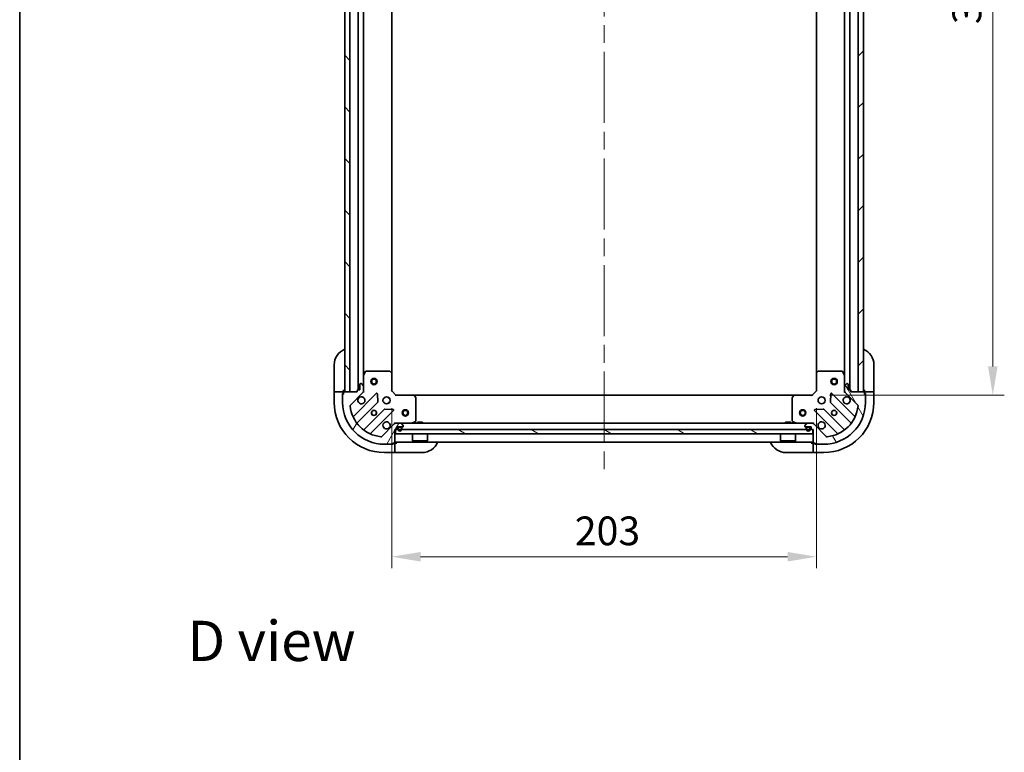
# Model space of a CAD drawing. Units: millimetres. Extents: x 87 to 9336, y 48 to 1734.
# Drawn here: x 2443 to 2914, y 892 to 1243 of the extents above; entities that cross this region are included whole.
import ezdxf

# ---------------------------------------------------------------- set-up
doc = ezdxf.new("R2010")
doc.units = ezdxf.units.MM
doc.header["$LTSCALE"] = 6
doc.linetypes.add('CHAIN', pattern=[0.35429999999999995, 0.2362, -0.0295, 0.0591, -0.0295])
doc.layers.get('Defpoints').update_dxf_attribs({"lineweight": 25})
for name, color, linetype, lineweight in [('Border (ISO)', 7, 'Continuous', 35), ('Dimension (ISO)', 7, 'Continuous', 18), ('Dimension (ISO) @ 1', 7, 'Continuous', 18), ('Symbol (ISO)', 7, 'Continuous', 18), ('Visible (ISO)', 7, 'Continuous', 35)]:
    doc.layers.add(name, color=color, linetype=linetype, lineweight=lineweight)
doc.layers.add('Centerline (ISO)', color=7, linetype='Continuous', lineweight=18, true_color=0x80ffff)
doc.layers.add('Hatch (ISO)', color=1, linetype='Continuous', lineweight=18, true_color=0xff0000)
doc.styles.add('Note Text (TK)', font='txt')
doc.dimstyles.new('Default - Method 1b (TK)', dxfattribs={"dimscale": 6, "dimtxt": 2.5, "dimasz": 2.5, "dimexe": 1, "dimexo": 1.5, "dimgap": 1, "dimtad": 1, "dimtoh": 1, "dimrnd": 1e-08, "dimdsep": 46, "dimtxsty": 'Note Text (TK)', "dimcen": 0.09, "dimdle": 5, "dimclrd": 100, "dimclre": 100, "dimclrt": 7, "dimadec": 1, "dimazin": 1, "dimtfac": 1, "dimtmove": 0, "dimatfit": 3, "dimfxl": 0, "dimtolj": 1, "dimlwd": -1, "dimlwe": -1, "dimarcsym": 0})

# ---------------------------------------------------------------- blocks, each defined once
blk = doc.blocks.new('図面枠 tk図枠')
at = {"layer": 'Border (ISO)'}
blk.add_line((14.49999999999999, 289), (14.50000000000001, 8.000000000000007), dxfattribs=at)
blk = doc.blocks.new('*D186')
at = {"layer": 'Defpoints', "color": 0, "transparency": 16777216}
for p in [(2620.898996594464, 1065.264041662131), (2823.898996594465, 1065.264041662132), (2823.898996594465, 985.9300897959885)]:
    blk.add_point(p, dxfattribs=at)
at = {"layer": 'Dimension (ISO)', "color": 100, "transparency": 16777216}
for p, q in [((2620.898996594464, 1057.014041662131), (2620.898996594464, 980.4300897959885)), ((2823.898996594465, 1057.014041662132), (2823.898996594465, 980.4300897959885)), ((2634.648996594464, 985.9300897959885), (2810.148996594465, 985.9300897959885))]:
    blk.add_line(p, q, dxfattribs=at)
for points in [[(2634.648996594464, 988.2217564626551), (2634.648996594464, 983.6384231293218), (2620.898996594464, 985.9300897959885)], [(2810.148996594465, 988.2217564626551), (2810.148996594465, 983.6384231293218), (2823.898996594465, 985.9300897959885)]]:
    blk.add_solid(points, dxfattribs=at)
at = {"layer": 'Dimension (ISO)', "color": 7, "transparency": 16777216, "insert": (2708.414621594464, 998.3050897959885), "char_height": 13.75, "attachment_point": 4, "style": 'Note Text (TK)'}
blk.add_mtext('\\A1;203', dxfattribs=at)
blk = doc.blocks.new('*D187')
at = {"layer": 'Defpoints', "color": 0, "transparency": 16777216}
for p in [(2821.898996594464, 1446.264041662132), (2821.898996594466, 1063.264041662132), (2908.266022677287, 1063.264041662132)]:
    blk.add_point(p, dxfattribs=at)
at = {"layer": 'Dimension (ISO)', "color": 100, "transparency": 16777216}
for p, q in [((2830.148996594464, 1446.264041662132), (2913.766022677287, 1446.264041662132)), ((2908.266022677287, 1432.514041662132), (2908.266022677287, 1077.014041662132)), ((2830.148996594466, 1063.264041662132), (2913.766022677287, 1063.264041662132))]:
    blk.add_line(p, q, dxfattribs=at)
for points in [[(2905.97435601062, 1432.514041662132), (2910.557689343953, 1432.514041662132), (2908.266022677287, 1446.264041662132)], [(2905.97435601062, 1077.014041662132), (2910.557689343953, 1077.014041662132), (2908.266022677287, 1063.264041662132)]]:
    blk.add_solid(points, dxfattribs=at)
at = {"layer": 'Dimension (ISO)', "color": 7, "transparency": 16777216, "insert": (2895.891022677287, 1240.779666662132), "char_height": 13.75, "attachment_point": 4, "rotation": 90, "style": 'Note Text (TK)'}
blk.add_mtext('\\A1;383', dxfattribs=at)

msp = doc.modelspace()

# ---------------------------------------------------------------- hatches: boundary and pattern name
at = {"layer": 'Hatch (ISO)'}
h = msp.add_hatch(dxfattribs=at)
h.set_pattern_fill('ANSI31', color=256, scale=139.7, angle=90.00021045915, style=0)
h.set_pattern_definition([(135.00021045915, (2363.25, 3.999999999999986), (-12.34780681019313, -12.34789752258044), [])])
h.paths.add_polyline_path([(2598.398996594464, 1444.764041662132), (2598.398996594464, 1064.764041662131), (2600.898996594464, 1064.764041662131), (2600.898996594464, 1444.764041662132)])
h = msp.add_hatch(dxfattribs=at)
h.set_pattern_fill('ANSI31', color=256, scale=139.7, style=0)
h.set_pattern_definition([(45, (2363.25, 3.999999999999986), (-12.34785216647009, 12.34785216647009), [])])
h.paths.add_polyline_path([(2846.398996594465, 1064.764041662132), (2846.398996594464, 1444.764041662132), (2843.898996594464, 1444.764041662132), (2843.898996594465, 1064.764041662132)])
h = msp.add_hatch(dxfattribs=at)
h.set_pattern_fill('ANSI31', color=256, scale=139.7, angle=14.999977780745, style=0)
h.set_pattern_definition([(59.99997778074501, (2363.25, 3.999999999999986), (-15.12296522761323, 8.731255864673825), [])])
edge = h.paths.add_edge_path()
edge.add_line((2604.398996594464, 1065.464041662132), (2604.398996594464, 1064.764041662132))
edge.add_line((2604.398996594464, 1064.764041662131), (2598.198996594464, 1064.764041662131))
edge.add_ellipse((2598.198996594464, 1064.464041662131), major_axis=(-0.3000000000000035, -2.202076347263097e-15), ratio=1, start_angle=269.9999999999996, end_angle=359.9999999999996)
edge.add_line((2597.898996594464, 1064.464041662131), (2597.898996594464, 1063.764041662131))
edge.add_line((2597.898996594464, 1063.764041662132), (2597.698996594464, 1063.764041662132))
edge.add_ellipse((2597.698996594464, 1063.464041662131), major_axis=(-0.3000000000000003, -2.202076347263098e-15), ratio=1, start_angle=269.9999999999996, end_angle=359.9999999999996)
edge.add_line((2597.398996594464, 1063.464041662131), (2597.398996594464, 1059.764041662131))
edge.add_ellipse((2617.398996594464, 1059.764041662132), major_axis=(-1.224646799147729e-15, -20), ratio=1, start_angle=269.9999999999999, end_angle=359.9999999999999)
edge.add_line((2617.398996594464, 1039.764041662132), (2621.098996594464, 1039.764041662132))
edge.add_ellipse((2621.098996594464, 1040.064041662131), major_axis=(0.299999999999998, -2.238815751237527e-15), ratio=1, start_angle=269.999999999997, end_angle=360.0000000000004)
edge.add_line((2621.398996594464, 1040.064041662131), (2621.398996594464, 1040.264041662131))
edge.add_line((2621.398996594464, 1040.264041662131), (2622.098996594464, 1040.264041662131))
edge.add_ellipse((2622.098996594464, 1040.564041662132), major_axis=(0.3000000000000025, 1.091853322637941e-15), ratio=1, start_angle=269.9999999999998, end_angle=359.9999999999998)
edge.add_line((2622.398996594464, 1040.564041662132), (2622.398996594464, 1046.764041662132))
edge.add_line((2622.398996594464, 1046.764041662132), (2623.098996594464, 1046.764041662132))
edge.add_ellipse((2623.098996594464, 1047.064041662132), major_axis=(0.2999999999999958, -3.349038775862685e-15), ratio=1, start_angle=270.0000000000006, end_angle=360.0000000000007)
edge.add_line((2623.398996594464, 1047.064041662132), (2623.398996594464, 1048.064041662132))
edge.add_line((2623.398996594464, 1048.064041662132), (2626.098996594464, 1048.064041662132))
edge.add_ellipse((2626.098996594464, 1048.364041662132), major_axis=(0.3000000000000014, 2.202076347263098e-15), ratio=1, start_angle=270.000000000003, end_angle=359.9999999999996)
edge.add_line((2626.398996594464, 1048.364041662132), (2626.398996594464, 1048.556934880945))
edge.add_ellipse((2625.898996594464, 1048.556934880945), major_axis=(-3.300052903896784e-15, 0.5000000000000071), ratio=1, start_angle=269.9999999999996, end_angle=314.9999999999968)
edge.add_line((2626.252549985057, 1048.910488271538), (2625.54544320387, 1049.617595052725))
edge.add_ellipse((2625.191889813278, 1049.264041662131), major_axis=(-0.3535533905932953, 0.3535533905932309), ratio=1, start_angle=269.9999999999991, end_angle=314.9999999999948)
edge.add_line((2625.191889813278, 1049.764041662131), (2622.813210156837, 1049.764041662131))
edge.add_ellipse((2622.813210156837, 1048.764041662132), major_axis=(-1.000000000000009, -5.489882783168391e-15), ratio=1, start_angle=269.9999999999997, end_angle=314.9999999999997)
edge.add_line((2622.10610337565, 1049.471148443318), (2616.128118596287, 1043.493163663955))
edge.add_ellipse((2615.774565205694, 1043.846717054548), major_axis=(-0.353553390593222, -0.3535533905933056), ratio=1, start_angle=39.17289348887368, end_angle=89.99999999999608, ccw=False)
edge.add_ellipse((2617.398996594464, 1059.764041662132), major_axis=(-16.41474100157036, 1.675194869668997), ratio=1, start_angle=11.654213022238707, end_angle=90.00000000000023, ccw=False)
edge.add_ellipse((2601.48167198688, 1058.139610273362), major_axis=(-0.05076348089905812, 0.4974163939869781), ratio=1, start_angle=39.17289348887232, end_angle=90.00000000000631, ccw=False)
edge.add_line((2601.128118596287, 1058.493163663955), (2607.10610337565, 1064.471148443318))
edge.add_ellipse((2606.398996594464, 1065.178255224505), major_axis=(0.7071067811865471, 0.7071067811865482), ratio=1, start_angle=269.9999999999999, end_angle=314.9999999999999)
edge.add_line((2607.398996594464, 1065.178255224505), (2607.398996594464, 1067.556934880945))
edge.add_ellipse((2606.898996594464, 1067.556934880945), major_axis=(6.691954317729625e-15, 0.4999999999999849), ratio=1, start_angle=270.0000000000048, end_angle=314.9999999999993)
edge.add_line((2607.252549985057, 1067.910488271538), (2606.54544320387, 1068.617595052725))
edge.add_ellipse((2606.191889813277, 1068.264041662132), major_axis=(-0.3535533905932864, 0.3535533905932587), ratio=1, start_angle=270.0000000000006, end_angle=314.9999999999978)
edge.add_line((2606.191889813277, 1068.764041662132), (2605.998996594464, 1068.764041662132))
edge.add_ellipse((2605.998996594464, 1068.464041662132), major_axis=(-0.3000000000000025, -1.091853322637941e-15), ratio=1, start_angle=269.9999999999998, end_angle=359.9999999999998)
edge.add_line((2605.698996594464, 1068.464041662132), (2605.698996594464, 1065.764041662132))
edge.add_line((2605.698996594464, 1065.764041662132), (2604.698996594464, 1065.764041662132))
edge.add_ellipse((2604.698996594464, 1065.464041662132), major_axis=(-0.2999999999999969, 4.459261800487845e-15), ratio=1, start_angle=270.0000000000009, end_angle=360.0000000000009)
h = msp.add_hatch(dxfattribs=at)
h.set_pattern_fill('ANSI31', color=256, scale=139.7, angle=75.00017538262, style=0)
h.set_pattern_definition([(120.00017538262, (2363.25, 3.999999999999986), (-15.12294188712225, -8.73129629142908), [])])
edge = h.paths.add_edge_path()
edge.add_line((2821.698996594464, 1046.764041662132), (2822.398996594464, 1046.764041662132))
edge.add_line((2822.398996594465, 1046.764041662132), (2822.398996594465, 1040.564041662132))
edge.add_ellipse((2822.698996594465, 1040.564041662132), major_axis=(2.202076347263097e-15, -0.3000000000000035), ratio=1, start_angle=270.0000000000064, end_angle=359.9999999999996)
edge.add_line((2822.698996594465, 1040.264041662131), (2823.398996594465, 1040.264041662131))
edge.add_line((2823.398996594465, 1040.264041662131), (2823.398996594465, 1040.064041662131))
edge.add_ellipse((2823.698996594464, 1040.064041662132), major_axis=(2.202076347263098e-15, -0.3000000000000003), ratio=1, start_angle=270.0000000000064, end_angle=359.9999999999996)
edge.add_line((2823.698996594464, 1039.764041662132), (2827.398996594464, 1039.764041662132))
edge.add_ellipse((2827.398996594465, 1059.764041662132), major_axis=(20, -1.224646799147347e-15), ratio=1, start_angle=270, end_angle=360)
edge.add_line((2847.398996594465, 1059.764041662132), (2847.398996594465, 1063.464041662132))
edge.add_ellipse((2847.098996594465, 1063.464041662131), major_axis=(2.238815751237527e-15, 0.299999999999998), ratio=1, start_angle=270.0000000000072, end_angle=360.0000000000004)
edge.add_line((2847.098996594465, 1063.764041662132), (2846.898996594465, 1063.764041662132))
edge.add_line((2846.898996594465, 1063.764041662132), (2846.898996594465, 1064.464041662132))
edge.add_ellipse((2846.598996594465, 1064.464041662131), major_axis=(-1.091853322637941e-15, 0.3000000000000025), ratio=1, start_angle=269.9999999999998, end_angle=359.9999999999998)
edge.add_line((2846.598996594465, 1064.764041662132), (2840.398996594465, 1064.764041662132))
edge.add_line((2840.398996594465, 1064.764041662132), (2840.398996594465, 1065.464041662132))
edge.add_ellipse((2840.098996594465, 1065.464041662132), major_axis=(3.349038775862685e-15, 0.2999999999999958), ratio=1, start_angle=270.0000000000006, end_angle=360.000000000004)
edge.add_line((2840.098996594465, 1065.764041662132), (2839.098996594465, 1065.764041662132))
edge.add_line((2839.098996594465, 1065.764041662132), (2839.098996594465, 1068.464041662132))
edge.add_ellipse((2838.798996594465, 1068.464041662132), major_axis=(-2.202076347263098e-15, 0.3000000000000014), ratio=1, start_angle=269.9999999999928, end_angle=359.9999999999996)
edge.add_line((2838.798996594465, 1068.764041662132), (2838.606103375651, 1068.764041662132))
edge.add_ellipse((2838.606103375651, 1068.264041662132), major_axis=(-0.5000000000000071, -3.300052903896791e-15), ratio=1, start_angle=269.9999999999996, end_angle=314.9999999999968)
edge.add_line((2838.252549985058, 1068.617595052725), (2837.545443203871, 1067.910488271538))
edge.add_ellipse((2837.898996594465, 1067.556934880945), major_axis=(-0.3535533905932309, -0.3535533905932953), ratio=1, start_angle=270.0000000000005, end_angle=314.9999999999948)
edge.add_line((2837.398996594465, 1067.556934880945), (2837.398996594465, 1065.178255224505))
edge.add_ellipse((2838.398996594465, 1065.178255224505), major_axis=(5.489882783168388e-15, -1.000000000000009), ratio=1, start_angle=269.9999999999997, end_angle=314.999999999999)
edge.add_line((2837.691889813278, 1064.471148443318), (2843.669874592641, 1058.493163663955))
edge.add_ellipse((2843.316321202048, 1058.139610273362), major_axis=(0.3535533905933056, -0.353553390593222), ratio=1, start_angle=39.17289348887169, end_angle=89.99999999999898, ccw=False)
edge.add_ellipse((2827.398996594465, 1059.764041662132), major_axis=(-1.675194869668997, -16.41474100157036), ratio=1, start_angle=11.654213022238423, end_angle=89.99999999999989, ccw=False)
edge.add_ellipse((2829.023427983234, 1043.846717054548), major_axis=(-0.4974163939869781, -0.05076348089905812), ratio=1, start_angle=39.17289348887232, end_angle=89.99999999999841, ccw=False)
edge.add_line((2828.669874592641, 1043.493163663955), (2822.691889813278, 1049.471148443318))
edge.add_ellipse((2821.984783032091, 1048.764041662132), major_axis=(-0.7071067811865482, 0.7071067811865471), ratio=1, start_angle=270.0000000000007, end_angle=314.9999999999999)
edge.add_line((2821.984783032091, 1049.764041662132), (2819.606103375651, 1049.764041662132))
edge.add_ellipse((2819.606103375651, 1049.264041662132), major_axis=(-0.4999999999999849, 6.691954317729618e-15), ratio=1, start_angle=270.0000000000007, end_angle=314.9999999999964)
edge.add_line((2819.252549985058, 1049.617595052725), (2818.545443203871, 1048.910488271538))
edge.add_ellipse((2818.898996594465, 1048.556934880945), major_axis=(-0.3535533905932587, -0.3535533905932864), ratio=1, start_angle=270.000000000002, end_angle=314.9999999999978)
edge.add_line((2818.398996594465, 1048.556934880945), (2818.398996594465, 1048.364041662132))
edge.add_ellipse((2818.698996594464, 1048.364041662132), major_axis=(1.091853322637941e-15, -0.3000000000000025), ratio=1, start_angle=269.9999999999998, end_angle=359.9999999999998)
edge.add_line((2818.698996594464, 1048.064041662132), (2821.398996594464, 1048.064041662132))
edge.add_line((2821.398996594465, 1048.064041662132), (2821.398996594465, 1047.064041662132))
edge.add_ellipse((2821.698996594464, 1047.064041662132), major_axis=(-4.459261800487845e-15, -0.2999999999999969), ratio=1, start_angle=270.0000000000009, end_angle=360.0000000000009)
h = msp.add_hatch(dxfattribs=at)
h.set_pattern_fill('ANSI31', color=256, scale=139.7, angle=105.00024553567, style=0)
h.set_pattern_definition([(150.00024553567, (2363.25, 3.999999999999986), (-8.731185191861321, -15.12300603039692), [])])
h.paths.add_polyline_path([(2822.148996594465, 1044.764041662132), (2822.148996594465, 1046.764041662132), (2622.648996594465, 1046.764041662132), (2622.648996594465, 1044.764041662132)])

# ---------------------------------------------------------------- linework, layer by layer
at = {"layer": 'Centerline (ISO)', "linetype": 'CHAIN', "ltscale": 23.99096870422363}
msp.add_line((2722.398996594464, 1482.514041662131), (2722.398996594464, 1027.014041662132), dxfattribs=at)
at = {"layer": 'Visible (ISO)'}
for p, q in [((2598.398996594464, 1444.764041662132), (2598.398996594464, 1064.764041662131)), ((2600.898996594464, 1064.764041662131), (2600.898996594464, 1444.764041662132)), ((2604.898996594464, 1065.764041662132), (2604.898996594464, 1443.764041662131)), ((2839.898996594464, 1443.764041662132), (2839.898996594465, 1065.764041662131)), ((2843.898996594464, 1444.764041662132), (2843.898996594465, 1064.764041662131)), ((2846.398996594465, 1064.764041662131), (2846.398996594464, 1444.764041662132)), ((2607.398996594464, 1072.693221268881), (2607.398996594464, 1436.834862055381)), ((2837.398996594464, 1436.834862055382), (2837.398996594465, 1072.693221268882)), ((2620.898996594464, 1073.70064419687), (2620.898996594464, 1435.827439127393)), ((2823.898996594464, 1435.827439127393), (2823.898996594465, 1073.70064419687)), ((2593.398996594465, 1065.764041662134), (2593.398996594467, 1077.764041662134)), ((2608.316078633789, 1074.598205740781), (2607.430668437164, 1072.827385347532)), ((2619.780778518085, 1074.764041662131), (2608.584406791089, 1074.764041662131)), ((2620.803652989176, 1073.919997245865), (2619.985434912797, 1074.683394711126)), ((2620.898996594464, 1065.264041662131), (2620.898996594464, 1073.70064419687)), ((2823.898996594465, 1073.70064419687), (2823.898996594465, 1065.264041662132)), ((2824.812558276131, 1074.683394711127), (2823.994340199753, 1073.919997245865)), ((2836.21358639784, 1074.764041662132), (2825.017214670844, 1074.764041662132)), ((2837.367324751764, 1072.827385347532), (2836.48191455514, 1074.598205740782)), ((2851.398996594466, 1077.764041662131), (2851.398996594465, 1065.764041662131)), ((2606.191889813277, 1068.764041662131), (2605.998996594464, 1068.764041662131)), ((2607.398996594464, 1072.693221268881), (2607.398996594464, 1067.556934880945)), ((2837.398996594465, 1067.556934880945), (2837.398996594465, 1072.693221268882)), ((2838.798996594465, 1068.764041662132), (2838.606103375651, 1068.764041662132)), ((2593.398996594465, 1065.764041662134), (2593.398996594465, 1064.764041662134)), ((2593.398996594465, 1064.764041662134), (2593.398996594465, 1059.764041662134)), ((2593.398996594465, 1064.764041662134), (2593.545443203872, 1064.764041662134)), ((2595.252549985058, 1064.764041662134), (2593.545443203872, 1064.764041662134)), ((2595.252549985058, 1064.764041662134), (2595.606103375651, 1064.764041662134)), ((2597.898996594465, 1064.764041662133), (2595.606103375651, 1064.764041662134)), ((2597.398996594465, 1063.964041662133), (2597.898996594465, 1063.964041662133)), ((2597.398996594465, 1063.464041662131), (2597.398996594465, 1063.964041662133)), ((2597.898996594465, 1064.764041662133), (2597.898996594465, 1065.764041662133)), ((2597.898996594465, 1064.464041662131), (2597.898996594465, 1064.764041662133)), ((2597.898996594464, 1064.464041662131), (2597.898996594464, 1063.764041662131)), ((2604.398996594464, 1064.764041662131), (2598.198996594464, 1064.764041662131)), ((2598.398996594464, 1064.764041662131), (2600.898996594464, 1064.764041662131)), ((2601.128118596287, 1058.493163663955), (2607.10610337565, 1064.471148443318)), ((2613.50982009344, 1064.074865161107), (2602.686479583016, 1053.251524650683)), ((2604.398996594464, 1065.464041662131), (2604.398996594464, 1064.764041662131)), ((2605.698996594464, 1065.764041662132), (2604.698996594464, 1065.764041662132)), ((2605.698996594464, 1068.464041662131), (2605.698996594464, 1065.764041662132)), ((2607.252549985057, 1067.910488271538), (2606.54544320387, 1068.617595052725)), ((2607.74925931205, 1064.764041662131), (2607.309176315589, 1064.764041662131)), ((2607.398996594464, 1065.178255224505), (2607.398996594464, 1067.556934880945)), ((2607.398996594464, 1065.178255224504), (2607.398996594464, 1064.764041662131)), ((2620.598996594464, 1065.139777593419), (2620.898996594464, 1065.264041662131)), ((2622.898996594464, 1063.264041662131), (2620.898996594464, 1065.264041662131)), ((2823.898996594465, 1065.264041662132), (2821.898996594465, 1063.264041662132)), ((2823.898996594465, 1065.264041662132), (2824.198996594465, 1065.13977759342)), ((2842.111513605913, 1053.251524650683), (2831.288173095489, 1064.074865161108)), ((2837.048731054795, 1064.764041662132), (2837.48881687334, 1064.764041662132)), ((2837.398996594465, 1067.556934880945), (2837.398996594465, 1065.178255224505)), ((2837.398996594465, 1064.764041662132), (2837.398996594465, 1065.178255224505)), ((2838.252549985058, 1068.617595052725), (2837.545443203871, 1067.910488271538)), ((2837.691889813278, 1064.471148443318), (2843.669874592641, 1058.493163663955)), ((2839.098996594465, 1065.764041662132), (2839.098996594465, 1068.464041662132)), ((2840.098996594465, 1065.764041662132), (2839.098996594465, 1065.764041662132)), ((2840.398996594465, 1064.764041662132), (2840.398996594465, 1065.464041662132)), ((2846.598996594465, 1064.764041662132), (2840.398996594465, 1064.764041662132)), ((2843.898996594465, 1064.764041662131), (2846.398996594465, 1064.764041662131)), ((2846.898996594465, 1065.764041662131), (2846.898996594465, 1064.764041662131)), ((2849.191889813278, 1064.764041662131), (2846.898996594464, 1064.764041662131)), ((2846.898996594464, 1064.764041662131), (2846.898996594464, 1064.464041662131)), ((2846.898996594465, 1063.764041662132), (2846.898996594465, 1064.464041662131)), ((2846.898996594464, 1063.964041662131), (2847.398996594464, 1063.964041662131)), ((2847.398996594464, 1063.964041662131), (2847.398996594464, 1063.464041662132)), ((2849.191889813278, 1064.764041662131), (2849.545443203871, 1064.764041662131)), ((2851.252549985058, 1064.764041662131), (2849.545443203871, 1064.764041662131)), ((2851.252549985058, 1064.764041662131), (2851.398996594465, 1064.764041662131)), ((2851.398996594465, 1064.76404166213), (2851.398996594465, 1065.76404166213)), ((2851.398996594464, 1059.76404166213), (2851.398996594465, 1064.764041662131)), ((2597.398996594464, 1063.464041662131), (2597.398996594464, 1059.764041662132)), ((2597.898996594464, 1063.764041662131), (2597.698996594464, 1063.764041662131)), ((2604.40622117403, 1050.021518773392), (2614.105656265408, 1059.720953864769)), ((2614.193238697526, 1059.946171715335), (2614.02166659427, 1063.875818942961)), ((2617.398996594463, 1061.764041662132), (2617.024223885976, 1061.764041662132)), ((2617.398996594463, 1059.764041662132), (2617.024223885976, 1059.764041662132)), ((2617.398996594464, 1062.138814370614), (2617.398996594464, 1061.764041662127)), ((2617.398996594464, 1059.764041662127), (2617.398996594464, 1059.38926895364)), ((2619.398996594464, 1062.138814370614), (2619.398996594464, 1061.764041662127)), ((2619.77376930295, 1061.764041662132), (2619.398996594463, 1061.764041662132)), ((2619.77376930295, 1059.764041662132), (2619.398996594463, 1059.764041662132)), ((2619.398996594464, 1059.764041662127), (2619.398996594464, 1059.38926895364)), ((2622.898996594464, 1063.264041662131), (2622.774732525752, 1062.964041662131)), ((2631.335599129202, 1063.264041662131), (2622.898996594464, 1063.264041662131)), ((2631.335599129202, 1063.264041662132), (2813.462394059726, 1063.264041662132)), ((2632.318349643459, 1062.350479980465), (2631.554952178197, 1063.168698056844)), ((2632.398996594464, 1050.949451858756), (2632.398996594464, 1062.145823585752)), ((2812.398996594465, 1062.145823585753), (2812.398996594465, 1050.949451858757)), ((2813.243041010731, 1063.168698056844), (2812.47964354547, 1062.350479980465)), ((2821.898996594465, 1063.264041662132), (2813.462394059726, 1063.264041662132)), ((2822.023260663177, 1062.964041662132), (2821.898996594465, 1063.264041662132)), ((2825.398996594463, 1061.764041662132), (2825.024223885978, 1061.764041662132)), ((2825.398996594463, 1059.764041662132), (2825.024223885978, 1059.764041662132)), ((2825.398996594463, 1062.138814370619), (2825.398996594463, 1061.764041662133)), ((2825.398996594463, 1059.764041662134), (2825.398996594463, 1059.389268953648)), ((2827.398996594463, 1062.138814370622), (2827.398996594463, 1061.764041662133)), ((2827.773769302952, 1061.764041662132), (2827.398996594463, 1061.764041662132)), ((2827.773769302951, 1059.764041662132), (2827.398996594463, 1059.764041662132)), ((2827.398996594463, 1059.764041662134), (2827.398996594463, 1059.389268953646)), ((2830.776326594658, 1063.875818942961), (2830.604754491402, 1059.946171715335)), ((2830.692336923521, 1059.72095386477), (2840.391772014898, 1050.021518773392)), ((2847.098996594465, 1063.764041662132), (2846.898996594465, 1063.764041662132)), ((2847.398996594465, 1059.764041662132), (2847.398996594465, 1063.464041662132)), ((2617.355908797102, 1056.470701333075), (2607.656473705724, 1046.771266241698)), ((2610.886479583015, 1045.051524650683), (2621.70982009344, 1055.874865161107)), ((2621.510773875294, 1056.386711661938), (2617.581126647668, 1056.558283765194)), ((2823.088173095489, 1055.874865161108), (2833.911513605913, 1045.051524650683)), ((2827.216866541261, 1056.558283765194), (2823.287219313635, 1056.386711661938)), ((2837.141519483204, 1046.771266241698), (2827.442084391827, 1056.470701333076)), ((2622.398996594464, 1050.114307201801), (2622.398996594464, 1049.764519999163)), ((2630.462340279864, 1049.795713504831), (2632.233160673114, 1050.681123701456)), ((2635.648996594465, 1050.364041662132), (2633.148996594465, 1050.364041662132)), ((2633.148996594465, 1049.764041662132), (2633.148996594465, 1050.364041662132)), ((2635.648996594465, 1049.764041662132), (2635.648996594465, 1050.364041662132)), ((2811.648996594465, 1050.364041662132), (2809.148996594465, 1050.364041662132)), ((2809.148996594465, 1049.764041662132), (2809.148996594465, 1050.364041662132)), ((2811.648996594465, 1049.764041662132), (2811.648996594465, 1050.364041662132)), ((2812.564832515814, 1050.681123701457), (2814.335652909065, 1049.795713504832)), ((2822.398996594465, 1050.114304379717), (2822.398996594465, 1049.764519999163)), ((2622.10610337565, 1049.471148443318), (2616.128118596287, 1043.493163663955)), ((2622.398996594464, 1049.764041662131), (2622.398996594464, 1049.674221383256)), ((2622.398996594464, 1049.764041662132), (2622.813210156837, 1049.764041662132)), ((2622.398996594464, 1040.564041662131), (2622.398996594464, 1046.764041662131)), ((2622.398996594464, 1046.764041662131), (2623.098996594464, 1046.764041662131)), ((2822.148996594465, 1046.764041662132), (2622.648996594465, 1046.764041662132)), ((2622.648996594465, 1046.764041662132), (2622.648996594465, 1044.764041662132)), ((2625.191889813278, 1049.764041662131), (2622.813210156837, 1049.764041662131)), ((2623.398996594464, 1047.064041662132), (2623.398996594464, 1048.064041662131)), ((2623.398996594464, 1048.064041662131), (2626.098996594464, 1048.064041662131)), ((2623.748996594464, 1047.564041662132), (2623.748996594464, 1047.064041662132)), ((2623.948996594464, 1047.564041662132), (2623.948996594464, 1047.064041662132)), ((2623.948996594464, 1047.064041662132), (2623.948996594464, 1047.564041662132)), ((2625.248996594464, 1048.064041662132), (2624.248996594464, 1048.064041662132)), ((2625.248996594464, 1047.864041662132), (2624.248996594464, 1047.864041662132)), ((2624.248996594464, 1047.864041662132), (2625.248996594464, 1047.864041662132)), ((2625.191889813278, 1049.764041662132), (2819.606103375651, 1049.764041662132)), ((2626.252549985057, 1048.910488271538), (2625.54544320387, 1049.617595052725)), ((2625.548996594464, 1047.064041662132), (2625.548996594464, 1047.564041662132)), ((2625.548996594464, 1047.564041662132), (2625.548996594464, 1047.064041662132)), ((2625.748996594464, 1047.064041662132), (2625.748996594464, 1047.564041662132)), ((2626.398996594464, 1048.364041662132), (2626.398996594464, 1048.556934880945)), ((2818.398996594465, 1048.556934880945), (2818.398996594465, 1048.364041662132)), ((2819.252549985058, 1049.617595052725), (2818.545443203871, 1048.910488271538)), ((2818.698996594465, 1048.064041662132), (2821.398996594465, 1048.064041662132)), ((2819.048996594465, 1047.564041662132), (2819.048996594465, 1047.064041662132)), ((2819.248996594465, 1047.564041662132), (2819.248996594465, 1047.064041662132)), ((2819.248996594465, 1047.064041662132), (2819.248996594465, 1047.564041662132)), ((2820.548996594465, 1048.064041662132), (2819.548996594465, 1048.064041662132)), ((2820.548996594465, 1047.864041662132), (2819.548996594465, 1047.864041662132)), ((2819.548996594465, 1047.864041662132), (2820.548996594465, 1047.864041662132)), ((2821.984783032091, 1049.764041662132), (2819.606103375651, 1049.764041662132)), ((2820.848996594465, 1047.064041662132), (2820.848996594465, 1047.564041662132)), ((2820.848996594465, 1047.564041662132), (2820.848996594465, 1047.064041662132)), ((2821.048996594465, 1047.064041662132), (2821.048996594465, 1047.564041662132)), ((2821.398996594465, 1048.064041662132), (2821.398996594465, 1047.064041662132)), ((2821.698996594465, 1046.764041662132), (2822.398996594465, 1046.764041662132)), ((2821.984783032091, 1049.764041662132), (2822.398996594464, 1049.764041662132)), ((2822.148996594465, 1044.764041662132), (2822.148996594465, 1046.764041662132)), ((2822.398996594464, 1049.674221383256), (2822.398996594464, 1049.764041662132)), ((2822.398996594465, 1046.764041662132), (2822.398996594465, 1040.564041662132)), ((2828.669874592641, 1043.493163663955), (2822.691889813278, 1049.471148443318)), ((2622.398996594464, 1040.764041662132), (2822.398996594464, 1040.764041662132)), ((2622.648996594465, 1044.764041662132), (2822.148996594465, 1044.764041662132)), ((2630.798996594465, 1044.764041662132), (2630.798996594465, 1041.364041662132)), ((2630.798996594465, 1041.364041662132), (2637.998996594465, 1041.364041662132)), ((2630.898996594465, 1041.264041662132), (2630.798996594465, 1041.364041662132)), ((2637.898996594465, 1041.264041662132), (2630.898996594465, 1041.264041662132)), ((2637.898996594465, 1041.264041662132), (2637.998996594465, 1041.364041662132)), ((2637.998996594465, 1044.764041662132), (2637.998996594465, 1041.364041662132)), ((2806.798996594465, 1044.764041662132), (2806.798996594465, 1041.364041662132)), ((2806.798996594465, 1041.364041662132), (2813.998996594465, 1041.364041662132)), ((2806.898996594465, 1041.264041662132), (2806.798996594465, 1041.364041662132)), ((2813.898996594465, 1041.264041662132), (2806.898996594465, 1041.264041662132)), ((2813.898996594465, 1041.264041662132), (2813.998996594465, 1041.364041662132)), ((2813.998996594465, 1044.764041662132), (2813.998996594465, 1041.364041662132)), ((2617.398996594464, 1039.764041662132), (2621.098996594464, 1039.764041662132)), ((2617.398996594462, 1035.764041662132), (2622.398996594462, 1035.764041662131)), ((2621.598996594463, 1039.764041662131), (2621.098996594464, 1039.764041662131)), ((2621.398996594464, 1040.064041662131), (2621.398996594464, 1040.264041662131)), ((2621.398996594464, 1040.264041662131), (2622.098996594464, 1040.264041662131)), ((2621.598996594463, 1040.264041662131), (2621.598996594463, 1039.764041662131)), ((2622.398996594463, 1040.264041662131), (2622.098996594464, 1040.264041662131)), ((2623.398996594463, 1040.264041662131), (2622.398996594463, 1040.264041662131)), ((2622.398996594462, 1037.971148443318), (2622.398996594463, 1040.264041662131)), ((2622.398996594462, 1037.971148443318), (2622.398996594462, 1037.617595052724)), ((2622.398996594462, 1035.910488271538), (2622.398996594462, 1037.617595052724)), ((2622.398996594462, 1035.910488271538), (2622.398996594462, 1035.764041662131)), ((2622.398996594462, 1035.764041662131), (2623.398996594462, 1035.764041662131)), ((2635.398996594462, 1035.76404166213), (2623.398996594462, 1035.764041662131)), ((2821.398996594462, 1035.764041662133), (2809.398996594462, 1035.764041662134)), ((2822.398996594462, 1040.264041662133), (2821.398996594462, 1040.264041662133)), ((2821.398996594462, 1035.764041662133), (2822.398996594462, 1035.764041662133)), ((2822.398996594462, 1040.264041662133), (2822.398996594462, 1037.97114844332)), ((2822.698996594465, 1040.264041662133), (2822.398996594462, 1040.264041662133)), ((2822.398996594462, 1037.617595052726), (2822.398996594462, 1037.97114844332)), ((2822.398996594462, 1037.617595052726), (2822.398996594462, 1035.91048827154)), ((2822.398996594462, 1035.764041662133), (2822.398996594462, 1035.91048827154)), ((2822.398996594462, 1035.764041662133), (2827.398996594462, 1035.764041662133)), ((2822.698996594465, 1040.264041662132), (2823.398996594465, 1040.264041662132)), ((2823.198996594462, 1039.764041662133), (2823.198996594462, 1040.264041662133)), ((2823.698996594464, 1039.764041662133), (2823.198996594462, 1039.764041662133)), ((2823.398996594465, 1040.264041662132), (2823.398996594465, 1040.064041662132)), ((2823.698996594464, 1039.764041662132), (2827.398996594465, 1039.764041662132))]:
    msp.add_line(p, q, dxfattribs=at)
for centre, radius in [((2612.398996594464, 1069.764041662132), 1.5), ((2612.398996594464, 1069.764041662132), 1.193275), ((2832.398996594465, 1069.764041662132), 1.5), ((2832.398996594465, 1069.764041662132), 1.193275), ((2618.398996594464, 1060.764041662131), 1.7), ((2826.398996594465, 1060.764041662132), 1.7), ((2612.398996594464, 1054.764041662131), 1.2295), ((2612.398996594463, 1054.764041662132), 1.193275), ((2627.398996594465, 1054.764041662132), 1.5), ((2627.398996594465, 1054.764041662132), 1.193275), ((2817.398996594464, 1054.764041662132), 1.5), ((2817.398996594464, 1054.764041662132), 1.193275), ((2832.398996594465, 1054.764041662132), 1.2295), ((2832.398996594463, 1054.764041662132), 1.193275)]:
    msp.add_circle(centre, radius, dxfattribs=at)
for centre, radius, start, end in [((2601.398996594467, 1077.764041662133), 7.999999999999994, 112.0243128370415, 180), ((2843.398996594466, 1077.764041662131), 8.00000000000002, 0, 67.97568716295733), ((2608.584406791089, 1074.464041662131), 0.3, 90, 153.4349488229136), ((2619.780778518085, 1074.464041662131), 0.3, 46.98514279480867, 90), ((2620.598996594464, 1073.70064419687), 0.3, 0, 46.98514279480867), ((2824.198996594465, 1073.70064419687), 0.3, 133.014857205185, 180), ((2825.017214670844, 1074.464041662132), 0.3, 90, 133.0148572051913), ((2836.21358639784, 1074.464041662132), 0.300000000000002, 26.56505117708964, 90.00000000002606), ((2605.998996594464, 1068.464041662131), 0.3, 90, 180), ((2606.191889813277, 1068.264041662131), 0.5000000000000001, 44.99999999999712, 90), ((2607.698996594464, 1072.693221268881), 0.3, 153.4349488229104, 180), ((2837.098996594465, 1072.693221268882), 0.3, 0, 26.56505117705651), ((2838.606103375651, 1068.264041662132), 0.5000000000000001, 90, 135.0000000000049), ((2838.798996594465, 1068.464041662132), 0.3, 0, 90), ((2597.898996594465, 1065.264041662133), 0.4999999999999997, 270, 0), ((2598.198996594464, 1064.464041662131), 0.3, 90, 180), ((2604.698996594464, 1065.464041662131), 0.3, 90, 180), ((2606.398996594464, 1065.178255224505), 1, 315.0000000000037, 0), ((2606.898996594464, 1067.556934880945), 0.5000000000000001, 0, 44.9999999999951), ((2613.721952127796, 1063.862733126751), 0.3, 2.500000000012415, 135.0000000000081), ((2831.076041061133, 1063.862733126752), 0.3, 44.9999999999951, 177.500000000025), ((2837.898996594465, 1067.556934880945), 0.5000000000000001, 135.0000000000049, 180), ((2838.398996594465, 1065.178255224505), 1, 180, 224.9999999999971), ((2840.098996594465, 1065.464041662132), 0.3, 0, 90), ((2846.898996594465, 1065.264041662131), 0.5000000000000004, 180, 270), ((2846.598996594465, 1064.464041662131), 0.3, 0, 90), ((2617.398996594465, 1059.764041662132), 23.99999999999998, 180, 270), ((2597.698996594464, 1063.464041662131), 0.3, 90, 180), ((2617.398996594464, 1059.764041662132), 20, 180, 270), ((2606.398996594464, 1060.764041662131), 1.7, 152.4998288192955, 117.5001711807009), ((2613.893524231052, 1059.933085899125), 0.3, 315.0000000000049, 2.499999999974997), ((2631.335599129202, 1062.964041662131), 0.3, 43.0148572052075, 90), ((2632.098996594464, 1062.145823585752), 0.3, 0, 43.0148572052075), ((2812.698996594465, 1062.145823585753), 0.3, 136.9851427947893, 180), ((2813.462394059726, 1062.964041662132), 0.3, 90, 136.9851427948136), ((2827.398996594465, 1059.764041662132), 20, 270, 0), ((2827.398996594464, 1059.764041662133), 24.00000000000002, 270, 0), ((2830.904468957877, 1059.933085899126), 0.3, 177.499999999988, 224.9999999999951), ((2838.398996594465, 1060.764041662132), 1.7, 62.49982881930002, 27.50017118070559), ((2847.098996594465, 1063.464041662132), 0.3, 0, 90), ((2601.48167198688, 1058.139610273362), 0.5000000000000001, 134.9999999999747, 185.8271065111143), ((2617.398996594464, 1059.764041662132), 16.50000000000001, 185.8271065111203, 264.1728934888705), ((2617.568040831458, 1056.258569298719), 0.3, 87.50000000000793, 135.0000000000049), ((2621.497688059084, 1056.086997195463), 0.3, 315.0000000000049, 87.50000000000793), ((2823.300305129845, 1056.086997195463), 0.3, 92.49999999999203, 224.9999999999819), ((2827.229952357471, 1056.25856929872), 0.3, 44.9999999999951, 92.5000000000181), ((2827.398996594465, 1059.764041662132), 16.50000000000001, 275.8271065111295, 354.1728934888797), ((2843.316321202048, 1058.139610273362), 0.5000000000000002, 354.1728934888857, 44.99999999999914), ((2602.47434754866, 1053.463656685039), 0.299999999999998, 202.8868583964787, 314.9999999999799), ((2604.618353208386, 1049.809386739036), 0.300000000000001, 135.0000000000049, 217.9144996875442), ((2618.398996594464, 1048.764041662131), 1.7, 332.4998288192955, 297.5001711807005), ((2632.098996594464, 1050.949451858756), 0.300000000000002, 296.5650511770945, 0), ((2812.698996594465, 1050.949451858757), 0.3, 180, 243.434948822932), ((2826.398996594465, 1048.764041662132), 1.7, 242.4998288192995, 207.5001711807045), ((2840.179639980543, 1049.809386739036), 0.2999999999999981, 322.0855003124558, 44.99999999998186), ((2842.323645640269, 1053.463656685039), 0.299999999999998, 225.0000000000202, 337.1131416034819), ((2607.444341671368, 1046.983398276054), 0.2999999999999981, 232.0855003124594, 315.0000000000014), ((2622.813210156837, 1048.764041662131), 1, 90, 135.0000000000038), ((2623.098996594464, 1047.064041662132), 0.3, 270, 0), ((2624.248996594464, 1047.564041662132), 0.5000000000000022, 90, 180), ((2624.748996594464, 1047.064041662132), 1.000000000000004, 180, 0), ((2624.248996594464, 1047.564041662132), 0.3, 90, 180), ((2624.248996594464, 1047.564041662132), 0.3000000000000012, 90, 180), ((2624.748996594464, 1047.064041662132), 0.8000000000000006, 180, 0), ((2624.748996594464, 1047.064041662132), 0.800000000000003, 180, 0), ((2625.191889813278, 1049.264041662131), 0.5000000000000001, 44.99999999999712, 90), ((2625.248996594464, 1047.564041662132), 0.5000000000000021, 0, 90), ((2625.248996594464, 1047.564041662132), 0.2999999999999999, 0, 90), ((2625.248996594464, 1047.564041662132), 0.3000000000000012, 0, 90), ((2626.098996594464, 1048.364041662132), 0.3, 270, 0), ((2625.898996594464, 1048.556934880945), 0.5000000000000001, 0, 44.99999999999712), ((2630.328176201214, 1050.064041662131), 0.3, 270, 296.5650511770663), ((2814.469816987715, 1050.064041662132), 0.3, 243.434948822932, 270), ((2818.898996594465, 1048.556934880945), 0.5000000000000001, 135.0000000000049, 180), ((2818.698996594465, 1048.364041662132), 0.3, 180, 270), ((2819.548996594465, 1047.564041662132), 0.5000000000000033, 90, 180), ((2820.048996594465, 1047.064041662132), 1.000000000000006, 180, 0), ((2819.548996594465, 1047.564041662132), 0.3000000000000005, 90, 180), ((2819.548996594465, 1047.564041662132), 0.3000000000000019, 90, 180), ((2820.048996594465, 1047.064041662132), 0.800000000000002, 180, 0), ((2820.048996594465, 1047.064041662132), 0.8000000000000049, 180, 0), ((2819.606103375651, 1049.264041662132), 0.5000000000000001, 90, 135.0000000000009), ((2820.548996594465, 1047.564041662132), 0.5000000000000033, 0, 90), ((2820.548996594465, 1047.564041662132), 0.3000000000000004, 0, 90), ((2820.548996594465, 1047.564041662132), 0.3000000000000019, 0, 90), ((2821.698996594465, 1047.064041662132), 0.3, 180, 270), ((2821.984783032091, 1048.764041662132), 1, 44.99999999999914, 90), ((2837.35365151756, 1046.983398276054), 0.300000000000001, 224.9999999999951, 307.9144996875378), ((2611.098611617372, 1044.839392616327), 0.299999999999998, 135.0000000000014, 247.1131416034878), ((2615.774565205694, 1043.846717054548), 0.5000000000000002, 264.1728934888704, 315.0000000000029), ((2622.098996594464, 1040.564041662131), 0.3, 270, 0), ((2622.898996594463, 1040.264041662131), 0.4999999999999996, 90, 180), ((2635.398996594463, 1043.76404166213), 8.000000000000004, 270, 337.9756871629526), ((2809.398996594463, 1043.764041662134), 8.000000000000007, 202.0243128370395, 270), ((2821.898996594463, 1040.264041662133), 0.5000000000000006, 0, 90), ((2822.698996594465, 1040.564041662132), 0.3, 180, 270), ((2829.023427983235, 1043.846717054548), 0.5000000000000001, 224.9999999999951, 275.8271065111295), ((2833.699381571557, 1044.839392616327), 0.299999999999998, 292.8868583965122, 44.9999999999951), ((2621.098996594464, 1040.064041662131), 0.3, 270, 0), ((2823.698996594464, 1040.064041662132), 0.3, 180, 270)]:
    msp.add_arc(centre, radius, start, end, dxfattribs=at)
for points, knots in [([(2604.891080523304, 1061.549018809785), (2604.972087392196, 1061.703526010758), (2605.078069030931, 1061.847277154632), (2605.315761101963, 1062.084969225665), (2605.459512245838, 1062.1909508644), (2605.61401944681, 1062.271957733291)], [0.2789125936271467, 0.2789125936271467, 0.2789125936271467, 0.2789125936271467, 0.3293346962055608, 0.3293346962055608, 0.3797567987839727, 0.3797567987839727, 0.3797567987839727, 0.3797567987839727]), ([(2839.183973742119, 1062.271957733291), (2839.338480943091, 1062.1909508644), (2839.482232086966, 1062.084969225665), (2839.719924157998, 1061.847277154633), (2839.825905796733, 1061.703526010758), (2839.906912665624, 1061.549018809786)], [0.2789125936271557, 0.2789125936271557, 0.2789125936271557, 0.2789125936271557, 0.32933469620557, 0.32933469620557, 0.3797567987839857, 0.3797567987839857, 0.3797567987839857, 0.3797567987839857]), ([(2619.906912665624, 1047.979064514477), (2619.825905796733, 1047.824557313505), (2619.719924157997, 1047.680806169631), (2619.482232086965, 1047.443114098598), (2619.33848094309, 1047.337132459863), (2619.183973742118, 1047.256125590972)], [0.2789125936271557, 0.2789125936271557, 0.2789125936271557, 0.2789125936271557, 0.32933469620557, 0.32933469620557, 0.3797567987839857, 0.3797567987839857, 0.3797567987839857, 0.3797567987839857]), ([(2825.614019446811, 1047.256125590972), (2825.459512245839, 1047.337132459863), (2825.315761101964, 1047.443114098598), (2825.078069030931, 1047.680806169631), (2824.972087392196, 1047.824557313505), (2824.891080523305, 1047.979064514478)], [0.2789125936271467, 0.2789125936271467, 0.2789125936271467, 0.2789125936271467, 0.3293346962055608, 0.3293346962055608, 0.3797567987839727, 0.3797567987839727, 0.3797567987839727, 0.3797567987839727])]:
    msp.add_open_spline(points, degree=3, knots=knots, dxfattribs=at)

# ---------------------------------------------------------------- block references
at = {"xscale": 5.5, "yscale": 5.5, "zscale": 5.5}
msp.add_blockref('図面枠 tk図枠', (2363.25, 3.999999999999986), dxfattribs=at)

# ---------------------------------------------------------------- texts
at = {"layer": 'Symbol (ISO)', "color": 7, "insert": (2523.176293845668, 945.6414763735582), "char_height": 19.24999967217445, "attachment_point": 4, "line_spacing_factor": 1.5, "style": 'Note Text (TK)'}
msp.add_mtext('\\fＭＳ Ｐゴシック|b0|i0;{\\H19.2500;D view}', dxfattribs=at)

# ---------------------------------------------------------------- dimensions: what is measured, and where the dimension line sits
at = {"layer": 'Dimension (ISO) @ 1', "color": 100, "true_color": 0x00ff3f}
for base, p1, p2, angle, picture, middle in [((2908.266022677287, 1063.264041662132), (2821.898996594463, 1446.264041662132), (2821.898996594465, 1063.264041662132), 90, '*D187', (2908.266022677287, 1254.764041662132)), ((2823.898996594465, 985.9300897959885), (2620.898996594464, 1065.264041662131), (2823.898996594465, 1065.264041662132), 180, '*D186', (2722.398996594464, 985.9300897959885))]:
    dim = msp.add_linear_dim(base=base, p1=p1, p2=p2, angle=angle, dimstyle='Default - Method 1b (TK)', override={"dimscale": 1, "dimtxt": 13.75, "dimasz": 13.75, "dimexe": 5.5, "dimexo": 8.249999999999998, "dimgap": 5.5, "dimtoh": 0, "dimdec": 2, "dimcen": 0.495, "dimtol": 0, "dimlim": 0, "dimtp": 0, "dimtm": -0, "dimtdec": 2, "dimtix": 0, "dimtofl": 0, "dimtmove": 0, "dimatfit": 1}, dxfattribs=at)
    dim.commit()
    dim.dimension.update_dxf_attribs({"geometry": picture, "text_midpoint": middle, "dimtype": 160})

doc.saveas('drawing.dxf')
